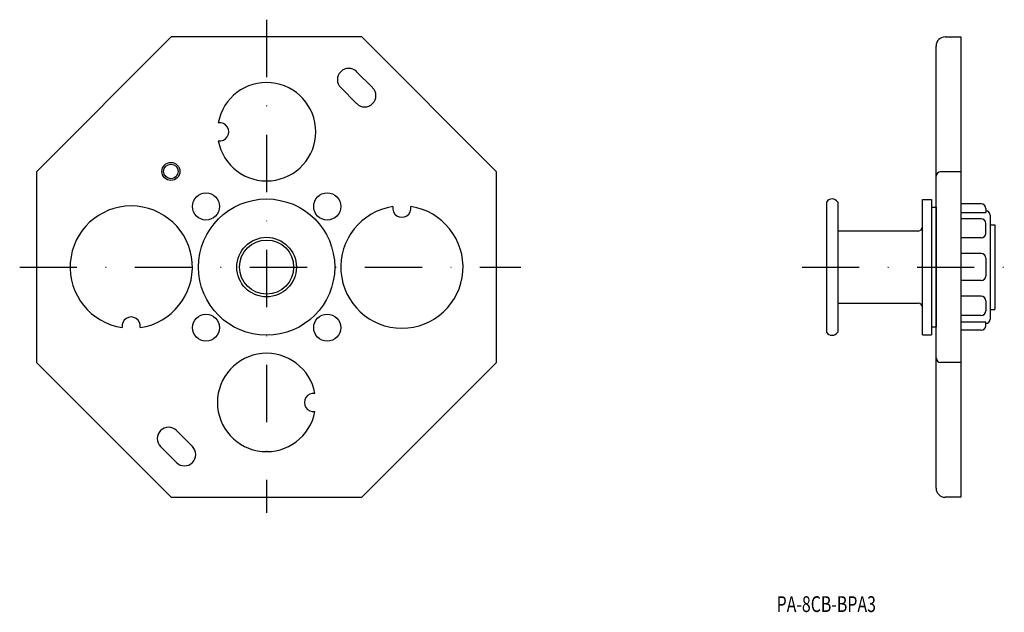
# Model space of a CAD drawing. Extents: x 2140 to 2358, y -2654 to -2522.
import ezdxf
from ezdxf.enums import TextEntityAlignment as Align

# ---------------------------------------------------------------- set-up
doc = ezdxf.new("R2010")
doc.units = 0
doc.linetypes.add('DASHDOT', pattern=[25.4, 12.7, -6.35, 0, -6.35])
doc.layers.add('1', color=7, linetype='CONTINUOUS')
doc.styles.add('MDRAFSTD', font='TXT', dxfattribs={"bigfont": 'BIGFONT'})

msp = doc.modelspace()

# ---------------------------------------------------------------- linework, layer by layer
at = {"layer": '1', "color": 7, "linetype": 'DASHDOT'}
for p, q in [((2194.74, -2522.31), (2194.74, -2631.59)), ((2140.01, -2577.14), (2251.08, -2577.14)), ((2313.43, -2577.14), (2358.28, -2577.14))]:
    msp.add_line(p, q, dxfattribs=at)
at = {"layer": '1', "color": 7, "linetype": 'CONTINUOUS'}
for p, q in [((2173.62, -2526.14), (2143.74, -2556.01)), ((2215.87, -2526.14), (2173.62, -2526.14)), ((2245.74, -2556.01), (2215.87, -2526.14)), ((2345.15, -2526.14), (2348.65, -2526.14)), ((2348.65, -2526.14), (2348.65, -2628.14)), ((2343.15, -2626.14), (2343.15, -2528.14)), ((2218.25, -2537.37), (2214.71, -2533.84)), ((2211.18, -2537.37), (2214.71, -2540.91)), ((2143.74, -2556.01), (2143.74, -2598.26)), ((2245.74, -2598.26), (2245.74, -2556.01)), ((2348.65, -2556.01), (2344.15, -2556.01)), ((2340.15, -2562.14), (2342.15, -2562.14)), ((2340.15, -2592.14), (2340.15, -2562.14)), ((2342.15, -2562.14), (2342.15, -2592.14)), ((2318.85, -2562.71), (2318.85, -2591.57)), ((2321.35, -2562.71), (2321.35, -2591.57)), ((2342.15, -2563.89), (2343.15, -2563.89)), ((2343.15, -2563.89), (2343.15, -2590.39)), ((2353.15, -2563.14), (2348.65, -2563.14)), ((2354.15, -2564.14), (2354.15, -2565.01)), ((2348.65, -2565.01), (2354.15, -2565.01)), ((2353.15, -2566.44), (2348.65, -2566.44)), ((2355.15, -2565.64), (2355.15, -2588.64)), ((2354.15, -2569.68), (2354.15, -2567.44)), ((2355.15, -2567.76), (2356.15, -2567.76)), ((2356.15, -2567.76), (2356.15, -2586.51)), ((2339.15, -2569.14), (2321.35, -2569.14)), ((2353.15, -2570.68), (2348.65, -2570.68)), ((2353.15, -2574.14), (2348.65, -2574.14)), ((2354.15, -2575.14), (2354.15, -2579.14)), ((2353.15, -2580.14), (2348.65, -2580.14)), ((2353.15, -2583.6), (2348.65, -2583.6)), ((2321.35, -2585.14), (2339.15, -2585.14)), ((2354.15, -2584.6), (2354.15, -2586.84)), ((2353.15, -2587.84), (2348.65, -2587.84)), ((2355.15, -2586.51), (2356.15, -2586.51)), ((2342.15, -2590.39), (2343.15, -2590.39)), ((2348.65, -2589.27), (2354.15, -2589.27)), ((2354.15, -2590.14), (2354.15, -2589.27)), ((2340.15, -2592.14), (2342.15, -2592.14)), ((2353.15, -2591.14), (2348.65, -2591.14)), ((2143.74, -2598.26), (2173.62, -2628.14)), ((2215.87, -2628.14), (2245.74, -2598.26)), ((2348.65, -2598.26), (2344.15, -2598.26)), ((2174.78, -2613.37), (2178.31, -2616.91)), ((2174.78, -2620.44), (2171.24, -2616.91)), ((2173.62, -2628.14), (2215.87, -2628.14)), ((2348.65, -2628.14), (2345.15, -2628.14))]:
    msp.add_line(p, q, dxfattribs=at)
for centre, radius in [((2173.53, -2555.93), 2), ((2173.53, -2555.93), 1.62), ((2181.31, -2563.7), 3), ((2194.74, -2577.14), 15.1), ((2208.18, -2563.7), 3), ((2194.74, -2577.14), 6.6), ((2194.74, -2577.14), 6), ((2181.31, -2590.57), 3), ((2208.18, -2590.57), 3)]:
    msp.add_circle(centre, radius, dxfattribs=at)
for centre, radius, start, end in [((2345.15, -2528.14), 2, 90, 180), ((2212.95, -2535.6), 2.5, 45, 225), ((2194.74, -2547.14), 10.9, 190.6038, 169.3962), ((2216.48, -2539.14), 2.5, 225, 45), ((2184.32, -2547.14), 2.03, 261.8407, 98.1593), ((2344.15, -2557.01), 1, 90, 180), ((2320.1, -2563.54), 1.5, 33.5573, 146.4427), ((2164.74, -2577.14), 13.55, 278.488, 261.512), ((2224.74, -2577.14), 13.55, 98.488, 81.512), ((2224.74, -2564.06), 2.03, 170.7617, 9.2383), ((2353.15, -2564.14), 1, 0, 90), ((2353.15, -2567.44), 1, 0, 90), ((2354.15, -2565.64), 1, 0, 90), ((2339.15, -2568.14), 1, 270, 0), ((2353.15, -2569.68), 1, 270, 0), ((2353.15, -2575.14), 1, 0, 90), ((2353.15, -2579.14), 1, 270, 0), ((2353.15, -2584.6), 1, 0, 90), ((2339.15, -2586.14), 1, 0, 90), ((2164.74, -2590.22), 2.03, 350.7617, 189.2383), ((2353.15, -2586.84), 1, 270, 0), ((2353.15, -2590.14), 1, 270, 0), ((2354.15, -2588.64), 1, 270, 0), ((2320.1, -2590.74), 1.5, 213.5573, 326.4427), ((2194.74, -2607.14), 10.9, 10.6038, 349.3962), ((2344.15, -2597.26), 1, 180, 270), ((2205.17, -2607.14), 2.03, 81.8407, 278.1593), ((2173.01, -2615.14), 2.5, 45, 225), ((2176.54, -2618.68), 2.5, 225, 45), ((2345.15, -2626.14), 2, 180, 270)]:
    msp.add_arc(centre, radius, start, end, dxfattribs=at)

# ---------------------------------------------------------------- texts
at = {"layer": '1', "color": 7, "linetype": 'CONTINUOUS', "style": 'MDRAFSTD', "oblique": 15, "width": 0.874127}
msp.add_text('PA-8CB-BPA3', height=3.5, dxfattribs=at).set_placement((2307.8, -2653.58), (2329.82, -2653.58), align=Align.FIT)

doc.saveas('drawing.dxf')
